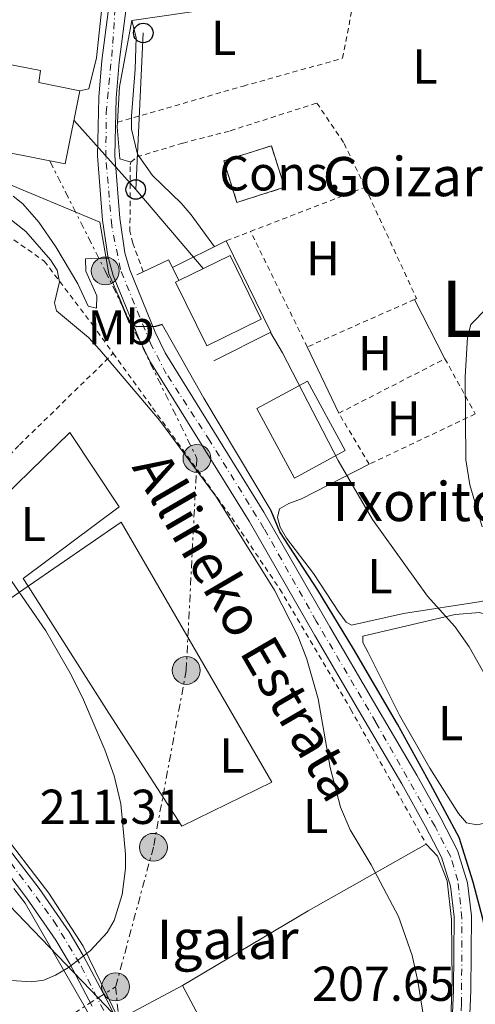
# Model space of a CAD drawing. Units: metres. Extents: x 603197 to 606617, y 4784738 to 4787104.
# Drawn here: x 605383 to 605476, y 4786230 to 4786431 of the extents above; entities that cross this region are included whole.
import ezdxf
from ezdxf.enums import TextEntityAlignment as Align

# ---------------------------------------------------------------- set-up
doc = ezdxf.new("R2010")
doc.units = ezdxf.units.M
doc.header["$MEASUREMENT"] = 0
for name, pattern in [('DGN Style 2', [1.7399219301090239, 1.043953158065414, -0.6959687720436097]), ('DGN Style 3', [2.435890702152634, 1.739921930109024, -0.6959687720436097]), ('DGN Style 4', [2.7856150101045474, 1.391937544087219, -0.6959687720436097, 0.001739921930109024, -0.6959687720436097]), ('DGN Style 7', [3.4798438602180486, 1.565929737098122, -0.6959687720436097, 0.5219765790327072, -0.6959687720436097])]:
    doc.linetypes.add(name, pattern=pattern)
for name, color, linetype, lineweight in [('Borda', 1, 'Continuous', 13), ('construcción   en construcción', 1, 'Continuous', 0), ('construcción en construcción', 1, 'DGN Style 3', 13), ('Cota de punto acotado terreno', 7, 'Continuous', 0), ('Curva de nivel directora', 30, 'Continuous', 30), ('Curva de nivel intermedia', 30, 'Continuous', 0), ('Depósito de agua a nivel', 4, 'Continuous', 0), ('Edificio', 1, 'Continuous', 13), ('Eje pista pavimentada', 7, 'DGN Style 4', 0), ('Etiqueta de uso rústico', 92, 'Continuous', 0), ('Línea  de muro-pared o tapia', 1, 'Continuous', 13), ('Línea de cambio de uso (parcela vista)', 92, 'Continuous', 0), ('Línea de muro de contención', 1, 'Continuous', 13), ('Línea de pista pavimentada', 7, 'Continuous', 0), ('Línea eléctrica', 6, 'DGN Style 7', 0), ('Línea telefónica', 7, 'Continuous', 0), ('pavimentado', 23, 'Continuous', 0), ('Poste telefónico', 7, 'Continuous', 0), ('Poste tendido eléctrico', 7, 'Continuous', 0), ('Tela metálica o alambrada', 7, 'DGN Style 2', 0), ('Texto de Borda', 7, 'Continuous', 0), ('Texto de Pista sin pavimentar', 7, 'Continuous', 0), ('Texto de Área (paraje) menor', 7, 'Continuous', 0), ('Transformador', 7, 'Continuous', 0)]:
    doc.layers.add(name, color=color, linetype=linetype, lineweight=lineweight)
doc.styles.add('Style-Arial', font='arial.ttf')

# ---------------------------------------------------------------- blocks, each defined once
blk = doc.blocks.new('5PELE')
at = {"layer": 'Transformador', "linetype": 'Continuous', "lineweight": 0}
h = blk.add_hatch(color=9, dxfattribs=at)
edge = h.paths.add_edge_path()
edge.add_arc((-2.000000476837158e-05, 0), 0.2850000000000001, 0, 360)
at = {"layer": 'Transformador', "color": 252, "linetype": 'Continuous', "lineweight": 0}
blk.add_circle((-2.000000476837158e-05, 0), 0.2850000000000001, dxfattribs=at)
blk = doc.blocks.new('5PTT')
at = {"layer": 'Depósito de agua a nivel', "color": 7, "linetype": 'Continuous', "lineweight": 30}
blk.add_circle((2.382683753967285e-05, 4.306399822235108e-05), 0.1995000005932858, dxfattribs=at)

msp = doc.modelspace()

# ---------------------------------------------------------------- linework, layer by layer
at = {"layer": 'Borda', "color": 23, "linetype": 'Continuous', "lineweight": 0, "extrusion": (0.003311063986118731, 0.0167354196401096, 0.9998544707029865), "elevation": 82314.1038765978, "flags": 128}
msp.add_lwpolyline([(335103.3779911705, -4812179.779927306), (335091.0638326524, -4812179.779927305), (335091.0715067465, -4812195.020417492)], dxfattribs=at)
at = {"layer": 'Borda', "color": 1, "linetype": 'Continuous', "lineweight": 13, "extrusion": (0.01531631937440458, -0.02835848042137517, 0.9994804685180255), "elevation": -126253.8298418391, "flags": 128}
msp.add_lwpolyline([(2807256.906354345, 3921608.472400025), (2807245.143251013, 3921608.472400023), (2807245.146744988, 3921624.606280146), (2807256.90984832, 3921624.606280146), (2807256.906354345, 3921608.472400025)], close=True, dxfattribs=at)
at = {"layer": 'Borda', "color": 23, "linetype": 'Continuous', "lineweight": 0, "extrusion": (0.01531631937440458, -0.02835848042137517, 0.9994804685180255), "elevation": -126253.8298418391, "flags": 128}
msp.add_lwpolyline([(2807245.143251013, 3921608.472400023), (2807245.146744988, 3921624.606280146), (2807256.90984832, 3921624.606280146), (2807256.906354345, 3921608.472400025), (2807245.143251013, 3921608.472400023)], dxfattribs=at)
at = {"layer": 'Borda', "color": 1, "linetype": 'Continuous', "lineweight": 13, "extrusion": (0.006085789436207328, -0.01144268922879115, 0.9999160104879568), "elevation": -50866.84538532315, "flags": 128}
msp.add_lwpolyline([(605412.7731455838, 4785946.921060552), (605399.7433869124, 4785939.990606816), (605390.3219789716, 4785957.701766361), (605403.3517376431, 4785964.632220095), (605412.7731455838, 4785946.921060552)], close=True, dxfattribs=at)
at = {"layer": 'Borda', "color": 23, "linetype": 'Continuous', "lineweight": 0, "elevation": 216.1199999999953, "flags": 128}
msp.add_lwpolyline([(605402.8499999996, 4786226.42), (605415.8799999999, 4786233.350000001)], dxfattribs=at)
at = {"layer": 'Borda', "color": 23, "linetype": 'Continuous', "lineweight": 0, "extrusion": (0.006086264848790999, -0.01144243635547095, 0.9999160104881016), "elevation": -50865.34725227697, "flags": 128}
msp.add_lwpolyline([(605403.3498830027, 4785964.648377126), (605412.7712910398, 4785946.937217633)], dxfattribs=at)
at = {"layer": 'Borda', "color": 1, "linetype": 'Continuous', "lineweight": 13}
msp.add_polyline3d([(605394.8700000001, 4786416.15, 206.9499999999971), (605391.9199999999, 4786401.199999999, 207.2100000000064), (605379.8399999999, 4786403.59, 207.2100000000064), (605380.1799999997, 4786405.300000001, 200.2100000000064), (605378.8899999997, 4786405.609999999, 200.4700000000012), (605379.4699999997, 4786421.710000001, 200.2100000000064), (605386.8799999999, 4786420.289999999, 199.9499999999971), (605386.4800000006, 4786417.800000001, 206.9499999999971)], close=True, dxfattribs=at)
at = {"layer": 'Borda', "color": 23, "linetype": 'Continuous', "lineweight": 0}
msp.add_polyline3d([(605379.8399999999, 4786403.59, 207.2100000000064), (605380.1799999997, 4786405.300000001, 200.2100000000064), (605378.8899999997, 4786405.609999999, 200.4700000000012), (605379.4699999997, 4786421.710000001, 200.2100000000064), (605386.8799999999, 4786420.289999999, 199.9499999999971), (605386.4800000006, 4786417.800000001, 206.9499999999971), (605394.8700000001, 4786416.15, 206.9499999999971)], dxfattribs=at)
at = {"layer": 'construcción   en construcción', "color": 1, "linetype": 'Continuous', "lineweight": 0, "extrusion": (0.01308792149552546, 0.004146820826469103, 0.9999057506525103), "elevation": 27967.52768870466, "flags": 128}
msp.add_lwpolyline([(605382.2669223453, 4786321.596938005), (605372.545922558, 4786318.516911522), (605369.8561529614, 4786327.006984521), (605379.5771527495, 4786330.087011003), (605382.2669223453, 4786321.596938005)], close=True, dxfattribs=at)
at = {"layer": 'construcción en construcción', "color": 1, "linetype": 'DGN Style 3', "lineweight": 13, "extrusion": (0.01308792149552546, 0.004146820826469103, 0.9999057506525103), "elevation": 27967.52768870467, "flags": 128}
msp.add_lwpolyline([(605372.545922558, 4786318.516911522), (605369.8561529614, 4786327.006984521), (605379.5771527495, 4786330.087011003), (605382.2669223453, 4786321.596938005), (605372.545922558, 4786318.516911522)], dxfattribs=at)
at = {"layer": 'Curva de nivel directora', "color": 30, "linetype": 'Continuous', "lineweight": 30, "elevation": 200, "flags": 128}
for points in [[(605411.6699999992, 4786368.400000001), (605410.3300000003, 4786367.99), (605406.4900000002, 4786367.9), (605405.0199999996, 4786368.760000002), (605402.6999999994, 4786374.420000001)], [(605482.2499999995, 4786213.850000001), (605480.2699999991, 4786230.930000002), (605478.919999999, 4786239.199999999), (605477.2099999991, 4786247.02), (605475.1799999997, 4786254.520000001), (605472.3599999989, 4786263.620000001), (605466.5199999983, 4786274.53), (605459.7799999992, 4786286.790000001), (605450.7800000004, 4786302.140000002), (605443.469999999, 4786314.100000001), (605435.6900000006, 4786326.060000001), (605433.9699999995, 4786330.330000003)]]:
    msp.add_lwpolyline(points, dxfattribs=at)
at = {"layer": 'Curva de nivel intermedia', "color": 30, "linetype": 'Continuous', "lineweight": 0, "flags": 128}
for points, elevation in [([(605422.36, 4786384.289999999), (605417.6000000013, 4786390.82), (605415.5499999995, 4786393.189999999), (605409.690000001, 4786398.84), (605406.6700000013, 4786403.21), (605405.4500000009, 4786408.289999999), (605405.4500000009, 4786410.970000001), (605406.1500000005, 4786420.539999999), (605406.3800000007, 4786427.050000001), (605405.5200000001, 4786430.470000001)], 195.0000000000004), ([(605465.2300000008, 4786226.199999999), (605463.920000001, 4786234.289999999), (605462.7400000008, 4786239.539999999), (605459.9600000002, 4786247.480000001), (605454.4000000014, 4786258.039999999), (605450.0899999997, 4786265.149999999), (605448.1100000015, 4786269.779999998), (605445.9700000002, 4786277.91), (605443.5499999997, 4786291.949999999), (605441.2600000007, 4786300.069999999), (605439.41, 4786304.779999999), (605434.610000001, 4786314.149999999), (605422.8099999994, 4786333.140000001), (605411.1200000015, 4786348.859999999), (605398.950000001, 4786363.220000001), (605396.6300000009, 4786365.719999999), (605390.1399999999, 4786371.180000001), (605389.7199999997, 4786372.800000001), (605390.7099999998, 4786377.13), (605390.2300000016, 4786379.510000001), (605388.8600000015, 4786381.609999999), (605383.8600000013, 4786387.4), (605378.9800000018, 4786391.259999999)], 205.0000000000002), ([(605477.0199999991, 4786327.050000001), (605474.5000000001, 4786335.619999998), (605473.6799999998, 4786340.75), (605473.5400000013, 4786357.680000001), (605474.0300000008, 4786365.779999999), (605474.7300000003, 4786368.390000001), (605477.9800000002, 4786371.720000001)], 190), ([(605499.7500000009, 4786213.11), (605497.0900000011, 4786229.909999999), (605493.4000000008, 4786248.390000001), (605491.8400000007, 4786254.430000001), (605487.7000000011, 4786266.989999999), (605485.6600000004, 4786272.009999999), (605483.3, 4786282.74), (605479.8600000001, 4786292.859999999), (605474.4000000019, 4786302.58), (605471.4900000015, 4786306.699999999), (605465.8700000001, 4786312.890000001), (605454.6600000006, 4786328.579999999), (605447.6199999999, 4786340.600000001), (605436.2500000016, 4786362.639999999), (605433.8400000001, 4786366.789999997)], 195.0000000000003), ([(605378.8600000012, 4786234.55), (605385.0000000012, 4786234.119999998), (605387.5000000001, 4786234.489999999), (605389.9000000008, 4786235.470000001), (605392.6000000008, 4786237.09), (605396.9800000017, 4786240.46), (605400.4599999997, 4786244.189999998), (605401.8600000012, 4786246.640000001), (605403.5100000007, 4786251.96), (605404.2000000014, 4786257.289999999), (605404.1900000002, 4786260.21), (605403.2600000004, 4786270.46), (605401.8600000012, 4786276.210000002), (605399.9600000012, 4786281.539999999), (605395.6200000006, 4786291.76), (605393.1300000006, 4786296.86), (605387.9500000017, 4786305.850000001), (605377.490000001, 4786320.949999998)], 210)]:
    msp.add_lwpolyline(points, dxfattribs=dict(at, elevation=elevation))
at = {"layer": 'Edificio', "color": 1, "linetype": 'Continuous', "lineweight": 13, "elevation": 208.2599999999948, "flags": 128}
msp.add_lwpolyline([(605431.9199999999, 4786369.480000001), (605420.79, 4786364.039999999), (605414.4199999999, 4786377.060000001), (605415.0800000001, 4786377.380000001), (605425.5599999996, 4786382.5), (605431.9199999999, 4786369.480000001)], close=True, dxfattribs=at)
at = {"layer": 'Edificio', "color": 51, "linetype": 'Continuous', "lineweight": 13, "elevation": 208.2599999999948, "flags": 128}
msp.add_lwpolyline([(605415.0800000001, 4786377.380000001), (605425.5599999996, 4786382.5), (605431.9199999999, 4786369.480000001), (605420.79, 4786364.039999999), (605414.4199999999, 4786377.060000001), (605415.0800000001, 4786377.380000001)], dxfattribs=at)
at = {"layer": 'Eje pista pavimentada', "color": 7, "linetype": 'DGN Style 4', "lineweight": 0}
for points in [[(605472.0100000001, 4786210.92, 202.3500000000057), (605472.8199999993, 4786229.630000004, 201.7799999999989), (605472.9099999988, 4786247.109999999, 201.1999999999972), (605472.0799999972, 4786254.810000001, 200.949999999997), (605470.5500000005, 4786259.790000002, 200.9799999999959), (605467.4100000003, 4786265.84, 201.2100000000064), (605455.3299999967, 4786287.160000003, 201.7599999999949), (605443.1700000018, 4786307.779999999, 202.0200000000042), (605432.4899999977, 4786326.76, 201.5800000000017), (605421.4300000002, 4786344.640000002, 201.0800000000018), (605412.5399999986, 4786358.340000001, 200.679999999993), (605409.32, 4786364.560000001, 200.3999999999942), (605403.1900000012, 4786379.610000002, 199.3399999999964), (605401.3999999985, 4786388.580000001, 198.1699999999984), (605400.1900000015, 4786402.600000001, 196.7599999999948), (605400.2899999976, 4786411.640000001, 195.9900000000052), (605401.6399999999, 4786425.83, 195.6900000000024), (605403.3599999987, 4786454.720000002, 196.0399999999936)], [(605257.6000000003, 4786365.300000002, 217.6600000000035), (605270.4999999995, 4786357.59, 216.6699999999982), (605282.2399999988, 4786349.440000001, 215.8999999999941), (605310.7100000005, 4786327.75, 214.2299999999959), (605324.0799999969, 4786317.940000001, 213.5399999999937), (605343.3299999986, 4786301.740000002, 212.5399999999938), (605348.2699999983, 4786297.000000001, 212.3600000000005), (605353.969999998, 4786290.61, 212.1000000000057), (605379.0899999992, 4786260.740000002, 210.6499999999943), (605389.6000000013, 4786246.540000002, 210.2799999999988), (605395.2199999982, 4786237.220000001, 209.8999999999943), (605403.4200000013, 4786221.029999999, 209.0800000000018), (605408.94, 4786208.670000001, 208.6699999999982), (605411.5199999994, 4786200.780000002, 208.5299999999988), (605412.4200000024, 4786195.140000002, 208.75), (605413.1000000021, 4786187.980000002, 208.5099999999947), (605414.8099999975, 4786181.430000001, 207.9700000000011), (605418.1900000013, 4786172.710000001, 207.2400000000053), (605421.41, 4786166.890000001, 206.6600000000036), (605430.5199999984, 4786155.930000001, 205.7700000000041), (605453.6099999979, 4786129.560000001, 204.1199999999955)]]:
    msp.add_polyline3d(points, dxfattribs=at)
at = {"layer": 'Línea  de muro-pared o tapia', "color": 1, "linetype": 'Continuous', "lineweight": 13}
for points in [[(605402.8499999996, 4786226.42, 210.8800000000047), (605395.5599999996, 4786241.430000001, 211.1399999999994), (605388.5300000003, 4786252.26, 211.4100000000035), (605377.9000000004, 4786265.980000001, 211.929999999993), (605368.0300000003, 4786277.57, 212.679999999993)], [(605381.4199999999, 4786253.16, 211.7400000000052), (605383.7300000006, 4786250.17, 211.6600000000035), (605395.6799999997, 4786229.34, 211.1399999999994), (605404.2300000006, 4786213.92, 211.1399999999994), (605416.5, 4786164.59, 209.0399999999936), (605438.1200000001, 4786141.77, 206.9499999999971), (605444.9199999999, 4786133.039999999, 205.8999999999942), (605450.0499999998, 4786123.029999999, 205.3800000000047)]]:
    msp.add_polyline3d(points, dxfattribs=at)
at = {"layer": 'Línea de cambio de uso (parcela vista)', "color": 92, "linetype": 'Continuous', "lineweight": 0, "flags": 128}
for points, elevation in [([(605463.2199999997, 4786373.5), (605469.4400000004, 4786361.390000001)], 190.179999999993), ([(605441.3300000001, 4786363.810000001), (605447.7599999999, 4786350.26)], 193.5800000000017)]:
    msp.add_lwpolyline(points, dxfattribs=dict(at, elevation=elevation))
at = {"layer": 'Línea de cambio de uso (parcela vista)', "color": 92, "linetype": 'Continuous', "lineweight": 0, "extrusion": (0.2837060347489235, -0.3063573401106987, 0.908656186908635), "elevation": -1294347.624990416, "flags": 128}
msp.add_lwpolyline([(3696263.660947802, 2817242.851894157), (3696292.870143978, 2817236.002335133), (3696319.797879977, 2817229.033028574)], dxfattribs=at)
at = {"layer": 'Línea de cambio de uso (parcela vista)', "color": 92, "linetype": 'Continuous', "lineweight": 0}
for points in [[(605381.2699999996, 4786394.619999999, 201.7100000000064), (605383.2199999997, 4786393.060000001, 201.7200000000012), (605386.54, 4786389.300000001, 202.1300000000047), (605389.9699999997, 4786384.25, 202.7700000000041), (605394.4500000002, 4786376.74, 203.8000000000029), (605396.5999999996, 4786372.15, 203.8000000000029), (605398.2800000003, 4786371.75, 203.2799999999988), (605398.3600000005, 4786374.27, 203.3000000000029), (605396.0999999996, 4786379.27, 202.75), (605396.0099999999, 4786381.779999999, 202.25), (605400.6200000001, 4786381.890000001, 200.6999999999971), (605400.75, 4786381.890000001, 200.6600000000035)], [(605384.3099999996, 4786314.970000001, 209.8000000000029), (605383.3300000001, 4786316.5, 209.8000000000029), (605402.8799999999, 4786331.17, 206.6499999999942), (605392.8700000001, 4786346.369999999, 206.9199999999983), (605363, 4786317.34, 211.1100000000006), (605371.7100000001, 4786306.32, 210.8399999999965), (605384.3099999996, 4786314.970000001, 209.8000000000029)], [(605483.0099999999, 4786311.310000001, 189.1900000000023), (605483, 4786311.850000001, 189.1199999999953), (605482.7699999996, 4786320.710000001, 188.8699999999953), (605481.5199999996, 4786332.470000001, 188.8699999999953), (605480.9199999999, 4786320.960000001, 189.570000000007), (605480.8700000001, 4786314.850000001, 190.4400000000023), (605479.7699999996, 4786312.59, 191.0800000000017), (605476.8200000003, 4786311.800000001, 191.75), (605461.0099999999, 4786309.4, 195.4199999999983), (605450.3499999996, 4786306.980000001, 198.820000000007), (605449.2999999998, 4786307.600000001, 199.3399999999965), (605447.7999999998, 4786309.65, 199.5299999999988), (605442.5999999996, 4786317.539999999, 199.2599999999948), (605437.0700000003, 4786324.779999999, 198.9900000000052), (605435.7999999998, 4786327.02, 198.8699999999953), (605435.2199999997, 4786329.01, 198.7299999999959), (605435.6399999997, 4786330.720000001, 198.5599999999977), (605437.5700000003, 4786331.84, 198.3099999999977), (605440.1200000001, 4786332.810000001, 197.8099999999977), (605453.9500000002, 4786339.850000001, 193.320000000007)], [(605384.3099999996, 4786314.970000001, 209.2799999999988), (605403.3300000001, 4786328.029999999, 206.9199999999983), (605434.0800000001, 4786274.92, 206.1300000000047), (605415.7300000006, 4786265.92, 208.4900000000052), (605400.8099999996, 4786289.02, 209.8000000000029), (605384.3099999996, 4786314.970000001, 209.2799999999988)], [(605475.9299999997, 4786266.180000001, 199.1199999999953), (605473.8300000001, 4786266.58, 199.6499999999942), (605472.2100000001, 4786268.5, 199.6600000000035), (605466.3700000001, 4786277.74, 199.4199999999983), (605460.1600000003, 4786288.609999999, 199.3600000000006), (605453.7599999999, 4786301.369999999, 199.6499999999942), (605452.6900000004, 4786303.449999999, 199.3800000000047), (605452.6699999999, 4786304.710000001, 199.3800000000047), (605471.54, 4786309.130000001, 193.9900000000052), (605476.5199999996, 4786309.57, 193.1000000000058), (605477.7800000003, 4786309.17, 193.1000000000058), (605478.4400000004, 4786306.720000001, 193.2400000000052), (605479.2599999999, 4786298, 194.3000000000029), (605479.5300000003, 4786282.779999999, 197.0299999999988), (605479.4699999997, 4786268.109999999, 198.6000000000058), (605477.5999999996, 4786266.550000001, 198.9199999999983), (605475.9299999997, 4786266.180000001, 199.1199999999953)]]:
    msp.add_polyline3d(points, dxfattribs=at)
at = {"layer": 'Línea de muro de contención', "color": 1, "linetype": 'Continuous', "lineweight": 13, "extrusion": (0.03785998734664546, 0.01887831944357609, 0.9991047144384307), "elevation": 113478.941328218, "flags": 128}
msp.add_lwpolyline([(4013246.874875442, -2675256.515115457), (4013246.874875442, -2675244.223618395)], dxfattribs=at)
at = {"layer": 'Línea de muro de contención', "color": 1, "linetype": 'Continuous', "lineweight": 13, "extrusion": (0.01235944864060546, 0.01994234520138431, 0.9997247355633296), "elevation": 103133.2437748268, "flags": 128}
msp.add_lwpolyline([(2006809.779815111, -4386099.157181907), (2006802.951807999, -4386110.239055345), (2006820.535726252, -4386121.320928782)], dxfattribs=at)
at = {"layer": 'Línea de muro de contención', "color": 1, "linetype": 'Continuous', "lineweight": 13, "elevation": 199.3500000000058, "flags": 128}
for points in [[(605413.7999999998, 4786380.02), (605413.0199999996, 4786381.619999999), (605407.8399999999, 4786379.180000001)], [(605407.8399999999, 4786379.180000001), (605406.5, 4786378.539999999)]]:
    msp.add_lwpolyline(points, dxfattribs=at)
at = {"layer": 'Línea de muro de contención', "color": 1, "linetype": 'Continuous', "lineweight": 13, "extrusion": (-0.02375652212938989, 0.04899782685259481, 0.9985163196563384), "elevation": 220338.8472134967, "flags": 128}
msp.add_lwpolyline([(-2632930.674062917, -4036714.349653495), (-2632930.674062918, -4036717.287952323)], dxfattribs=at)
at = {"layer": 'Línea de muro de contención', "color": 1, "linetype": 'Continuous', "lineweight": 13, "extrusion": (0.6828961024056288, 0.4286068448890688, 0.5915649464204575), "elevation": 2465021.610473578, "flags": 128}
msp.add_lwpolyline([(3732149.770938457, -1808379.082955849), (3732176.597377306, -1808380.062791878), (3732193.870737692, -1808381.365105587)], dxfattribs=at)
at = {"layer": 'Línea de muro de contención', "color": 1, "linetype": 'Continuous', "lineweight": 13}
for points in [[(605394.8700000001, 4786416.15, 196.9900000000052), (605396.6900000004, 4786416.57, 196.9900000000052), (605398.2999999998, 4786422.869999999, 196.4700000000012), (605399.8200000003, 4786437.560000001, 196.9900000000052), (605400.8399999999, 4786459.789999999, 197.5200000000041), (605402.3600000005, 4786474.050000001, 198.0399999999936)], [(605402.5800000001, 4786409.710000001, 196.179999999993), (605402.9800000006, 4786416.92, 195.9499999999971), (605405.5199999996, 4786430.470000001, 195.6900000000023), (605428.5599999996, 4786433.83, 195.4199999999983)], [(605405.2999999998, 4786401.57, 194.8999999999942), (605403.0300000003, 4786402.220000001, 196.4700000000012), (605402.5300000003, 4786408.76, 196.2100000000064), (605402.5800000001, 4786409.710000001, 196.179999999993)], [(605402.7000000002, 4786374.42, 201), (605400.8099999996, 4786378.77, 201), (605400.2800000003, 4786381.880000001, 200.7700000000041), (605399, 4786389.32, 200.2100000000064), (605378.7400000002, 4786397.77, 201.2599999999948), (605379.0999999996, 4786403.680000001, 200.4700000000012), (605379.8399999999, 4786403.59, 200.4700000000012)], [(605464.5599999996, 4786181.32, 204.8300000000017), (605466.5800000001, 4786189.99, 204.5899999999965), (605469.54, 4786207.199999999, 204.0599999999977), (605470.2800000003, 4786217.060000001, 203.0200000000041), (605470.9299999997, 4786234.25, 202.75), (605470.7999999998, 4786246.83, 201.9700000000012), (605469.8799999999, 4786254.779999999, 201.7100000000064), (605467.9400000004, 4786259.789999999, 201.9700000000012), (605465.5999999996, 4786262.279999999, 203.2799999999988)]]:
    msp.add_polyline3d(points, dxfattribs=at)
at = {"layer": 'Línea de pista pavimentada', "color": 7, "linetype": 'Continuous', "lineweight": 0}
for points in [[(605400.7500000002, 4786381.890000001, 198.7400000000052), (605400.6299999973, 4786382.330000001, 198.6999999999971), (605399.510000002, 4786389.710000002, 198.050000000003), (605398.4600000015, 4786402.840000001, 196.7299999999958), (605398.7800000011, 4786414.850000001, 195.7200000000013), (605399.3799999979, 4786422.33, 195.6900000000024), (605400.870000001, 4786433.83, 195.6900000000024), (605401.4299999998, 4786448.970000001, 195.7400000000053), (605402.3299999983, 4786465.910000001, 196.5899999999964), (605403.4400000015, 4786474.060000001, 197.1100000000006), (605404.7299999989, 4786478.02, 197.3099999999978), (605407.5100000018, 4786484.980000001, 197.2599999999949), (605413.5100000009, 4786498.67, 198.3800000000048), (605416.8000000011, 4786504.160000003, 198.9400000000024), (605424.1599999993, 4786514.730000002, 199.4900000000052), (605430.8899999994, 4786526.109999999, 199.8800000000046), (605432.1599999992, 4786528.270000001, 200.3999999999942), (605434.5399999997, 4786533.890000002, 200.5299999999988)], [(605404.3999999982, 4786433.53, 195.6900000000024), (605402.8999999983, 4786421.960000001, 195.6900000000024), (605402.3199999994, 4786414.660000001, 195.7200000000013), (605401.9999999999, 4786402.930000001, 196.7299999999958), (605403.0300000003, 4786390.120000001, 198.050000000003), (605404.1000000008, 4786383.070000002, 198.6999999999971), (605405.0700000009, 4786379.57, 199.0500000000029), (605410.2699999999, 4786366.840000002, 200.2899999999937), (605412.2800000015, 4786362.61, 200.5899999999965), (605432.4899999977, 4786330.040000001, 201.5200000000041), (605445.9300000002, 4786306.67, 202.0700000000069), (605454.8799999974, 4786291.380000002, 201.9199999999983), (605463.6900000008, 4786276.33, 201.1900000000023), (605468.6099999981, 4786267.53, 201.2500000000001), (605472.0300000003, 4786260.970000002, 200.9799999999959), (605474.0799999976, 4786254.380000001, 200.949999999997), (605474.850000001, 4786247.619999999, 201.1900000000023), (605474.7100000002, 4786232.350000001, 201.6999999999971), (605473.7600000004, 4786210.080000001, 202.3699999999955)], [(605465.5399999992, 4786181.16, 203.1699999999982), (605469.12, 4786200.41, 202.7100000000064), (605470.230000001, 4786210.350000001, 202.3699999999955), (605471.1700000019, 4786232.439999999, 201.6999999999971), (605471.3099999983, 4786247.430000002, 201.1900000000023), (605470.6000000021, 4786253.640000001, 200.949999999997), (605468.7399999978, 4786259.61, 200.9799999999959), (605465.4899999979, 4786265.850000001, 201.2500000000001), (605460.6099999985, 4786274.58, 201.1900000000023), (605451.8199999997, 4786289.590000001, 201.9199999999983), (605442.8700000001, 4786304.890000001, 202.0700000000069), (605429.449999998, 4786328.220000002, 201.5200000000041), (605409.1700000003, 4786360.910000001, 200.5899999999965), (605407.0300000012, 4786365.42, 200.2899999999937), (605401.7199999981, 4786378.430000001, 199.0500000000029), (605400.7500000002, 4786381.890000001, 198.7400000000052)], [(605256.8500000016, 4786364.11, 217.6600000000035), (605267.9800000006, 4786357.180000001, 216.7799999999989), (605279.350000001, 4786349.369999999, 216.020000000004), (605313.8999999979, 4786323.15, 213.8399999999966), (605324.1700000007, 4786315.52, 213.4999999999999), (605341.2899999978, 4786301.260000001, 212.5800000000018), (605349.0300000005, 4786293.690000001, 212.2799999999989), (605366.3900000011, 4786273.320000002, 211.449999999997), (605378.0000000006, 4786259.11, 210.6199999999954), (605383.9899999987, 4786251.270000001, 210.4199999999982), (605389.9799999989, 4786242.619999999, 210.2100000000063), (605392.7600000018, 4786237.910000003, 210.1000000000058), (605397.3799999974, 4786229.189999999, 209.3600000000006)], [(605316.1399999998, 4786325.49, 213.8300000000017), (605326.16, 4786318.050000002, 213.4999999999999), (605343.4499999993, 4786303.65, 212.5800000000018), (605351.3799999974, 4786295.880000001, 212.2799999999989), (605368.8599999987, 4786275.380000002, 211.449999999997), (605380.5199999998, 4786261.109999998, 210.6199999999954), (605386.5900000005, 4786253.170000001, 210.4199999999982), (605392.6900000002, 4786244.350000001, 210.2100000000063), (605395.5599999981, 4786239.480000001, 210.1000000000058), (605400.2399999985, 4786230.67, 209.3600000000006), (605406.4600000011, 4786218.420000001, 208.9799999999959)]]:
    msp.add_polyline3d(points, dxfattribs=at)
at = {"layer": 'Línea eléctrica', "color": 6, "linetype": 'DGN Style 7', "lineweight": 0, "extrusion": (0.1895988936191659, -0.001916740873587761, 0.9818597586431638), "elevation": 105815.2378568378, "flags": 128}
msp.add_lwpolyline([(4792108.521328528, -546843.9393662562), (4792101.844193286, -546844.6745654235), (4792061.58023066, -546849.1079086808), (4792004.54268074, -546866.7758853366)], dxfattribs=at)
at = {"layer": 'Línea eléctrica', "color": 6, "linetype": 'DGN Style 7', "lineweight": 0}
for points in [[(605388.739999999, 4786401.83, 199), (605400.0700000012, 4786379.330000001, 201.2100000000064), (605418.7999999998, 4786341.050000001, 203.3999999999942), (605416.6099999994, 4786297.74, 207.0500000000029), (605409.9100000006, 4786261.609999998, 209.25), (605402.1900000025, 4786233.109999999, 209.4199999999983)], [(605250.8399999995, 4786161.029999999, 184.5200000000041), (605335.7000000003, 4786196.869999998, 199.7700000000041), (605364.1099999994, 4786208.970000001, 205.9400000000023), (605398.6073224861, 4786230.838838361, 209.0926000000036), (605402.1900000025, 4786233.109999999, 209.4199999999983)]]:
    msp.add_polyline3d(points, dxfattribs=at)
at = {"layer": 'Línea telefónica', "color": 7, "linetype": 'Continuous', "lineweight": 0, "extrusion": (0.001696547408749238, 0.03523090008642531, 0.9993777591111334), "elevation": 169852.1769761805, "flags": 128}
msp.add_lwpolyline([(-374482.9922342333, -4806975.767613391), (-374482.9922342333, -4807007.804606073)], dxfattribs=at)
at = {"layer": 'Línea telefónica', "color": 7, "linetype": 'Continuous', "lineweight": 0, "extrusion": (0.04525279207084789, -0.05066734958682458, 0.997689833813916), "elevation": -214921.9661295495, "flags": 128}
msp.add_lwpolyline([(3639900.414991421, 3159277.895554439), (3639900.414991421, 3159296.884640779)], dxfattribs=at)
at = {"layer": 'Línea telefónica', "color": 7, "linetype": 'Continuous', "lineweight": 0, "extrusion": (-0.03717245694489468, 0.043714809362708, 0.9983522544107677), "elevation": 186927.7849574392, "flags": 128}
msp.add_lwpolyline([(-3561827.204888451, -3248755.165783341), (-3561827.204888451, -3248776.426540617)], dxfattribs=at)
at = {"layer": 'Línea telefónica', "color": 7, "linetype": 'Continuous', "lineweight": 0, "extrusion": (-0.02764997449679631, -0.07186726958845283, 0.9970308793975377), "elevation": -360503.7989847334, "flags": 128}
msp.add_lwpolyline([(-1153600.014098905, 4670516.033207137), (-1153600.021515345, 4670516.036697432), (-1153605.560528662, 4670518.641640137), (-1153633.703082884, 4670531.87679444), (-1153671.845575022, 4670547.850247212)], dxfattribs=at)
at = {"layer": 'pavimentado', "color": 23, "linetype": 'Continuous', "lineweight": 0}
for points in [[(605470.2300000014, 4786210.349999999, 202.3699999999953), (605471.1700000024, 4786232.439999999, 201.6999999999971), (605471.3099999988, 4786247.430000001, 201.1900000000023), (605470.6000000024, 4786253.640000001, 200.9499999999971), (605468.7399999984, 4786259.61, 200.9799999999959), (605465.4899999984, 4786265.850000001, 201.25), (605460.6099999989, 4786274.579999999, 201.1900000000023), (605451.8200000002, 4786289.590000001, 201.9199999999983), (605442.8700000006, 4786304.890000001, 202.070000000007), (605429.4499999983, 4786328.220000002, 201.5200000000041), (605409.1700000007, 4786360.910000001, 200.5899999999965), (605407.0300000017, 4786365.42, 200.2899999999936), (605401.7199999986, 4786378.430000001, 199.0500000000029), (605400.7500000009, 4786381.890000001, 198.7400000000052), (605400.6299999979, 4786382.33, 198.6999999999971), (605399.5100000025, 4786389.710000001, 198.0500000000029), (605398.460000002, 4786402.840000001, 196.7299999999959), (605398.7800000015, 4786414.850000001, 195.7200000000012), (605399.3799999984, 4786422.329999999, 195.6900000000023), (605400.8700000015, 4786433.829999999, 195.6900000000023)], [(605404.3999999987, 4786433.529999999, 195.6900000000023), (605402.8999999987, 4786421.96, 195.6900000000023), (605402.3199999998, 4786414.66, 195.7200000000012), (605402.0000000002, 4786402.930000001, 196.7299999999959), (605403.0300000008, 4786390.12, 198.0500000000029), (605404.1000000013, 4786383.07, 198.6999999999971), (605405.0700000013, 4786379.57, 199.0500000000029), (605410.2700000004, 4786366.840000001, 200.2899999999936), (605412.2800000021, 4786362.609999999, 200.5899999999965), (605432.4899999981, 4786330.040000001, 201.5200000000041), (605445.9300000005, 4786306.67, 202.070000000007), (605454.8799999979, 4786291.380000001, 201.9199999999983), (605463.6900000012, 4786276.329999999, 201.1900000000023), (605468.6099999987, 4786267.529999999, 201.25), (605472.0300000008, 4786260.970000002, 200.9799999999959), (605474.0799999981, 4786254.38, 200.9499999999971), (605474.8500000016, 4786247.619999998, 201.1900000000023), (605474.7100000007, 4786232.350000001, 201.6999999999971), (605473.7600000007, 4786210.080000001, 202.3699999999953)], [(605380.5200000001, 4786261.109999999, 210.6199999999953), (605386.5900000009, 4786253.170000001, 210.4199999999983), (605392.6900000008, 4786244.350000001, 210.2100000000064), (605395.5599999984, 4786239.480000001, 210.1000000000058), (605400.239999999, 4786230.67, 209.3600000000006), (605406.4600000016, 4786218.42, 208.9799999999959)], [(605397.3799999979, 4786229.189999999, 209.3600000000006), (605392.7600000022, 4786237.910000001, 210.1000000000058), (605389.9799999994, 4786242.619999998, 210.2100000000064), (605383.9899999992, 4786251.270000001, 210.4199999999983), (605378.0000000012, 4786259.109999999, 210.6199999999953)]]:
    msp.add_polyline3d(points, dxfattribs=at)
at = {"layer": 'Tela metálica o alambrada', "color": 7, "linetype": 'DGN Style 2', "lineweight": 0, "extrusion": (0.06419645434169767, 0.02477324712477373, 0.9976297416761639), "elevation": 157634.3407260043, "flags": 128}
msp.add_lwpolyline([(4247465.422844463, -2282594.674259059), (4247465.422844464, -2282619.815734751)], dxfattribs=at)
at = {"layer": 'Tela metálica o alambrada', "color": 7, "linetype": 'DGN Style 2', "lineweight": 0, "extrusion": (0.1043431012243839, 0.02549051807561336, 0.9942146401633375), "elevation": 185373.7406384716, "flags": 128}
msp.add_lwpolyline([(4505976.878168227, -1714051.713489233), (4505952.293600486, -1714056.554680101), (4505952.211074322, -1714056.089180979)], dxfattribs=at)
at = {"layer": 'Tela metálica o alambrada', "color": 7, "linetype": 'DGN Style 2', "lineweight": 0, "extrusion": (0.06499090352419716, 0.02494600337196293, 0.9975739969420185), "elevation": 158942.1913983475, "flags": 128}
msp.add_lwpolyline([(4251561.960130801, -2274859.03908324), (4251561.960130801, -2274864.354099703)], dxfattribs=at)
at = {"layer": 'Tela metálica o alambrada', "color": 7, "linetype": 'DGN Style 2', "lineweight": 0, "extrusion": (-0.004361873060514354, 0.00887804879163524, 0.9999510759597479), "elevation": 40047.33369056222, "flags": 128}
msp.add_lwpolyline([(605436.4189592332, 4786196.894956666), (605424.8279353661, 4786220.4858864)], dxfattribs=at)
at = {"layer": 'Tela metálica o alambrada', "color": 7, "linetype": 'DGN Style 2', "lineweight": 0, "extrusion": (0.10735249984374, 0.04752150403938169, 0.9930846627710725), "elevation": 292644.1314829992, "flags": 128}
msp.add_lwpolyline([(4131644.026202652, -2473829.840978308), (4131644.026202651, -2473805.735437452)], dxfattribs=at)
at = {"layer": 'Tela metálica o alambrada', "color": 7, "linetype": 'DGN Style 2', "lineweight": 0, "extrusion": (0.132477739947789, 0.06801094306646899, 0.9888499178548459), "elevation": 405925.262890781, "flags": 128}
msp.add_lwpolyline([(3981503.652620329, -2694173.191276173), (3981503.652620329, -2694197.836117418)], dxfattribs=at)
at = {"layer": 'Tela metálica o alambrada', "color": 7, "linetype": 'DGN Style 2', "lineweight": 0, "extrusion": (0.0195231075660899, -0.03542499357186105, 0.9991816241812078), "elevation": -157545.1129580777, "flags": 128}
msp.add_lwpolyline([(2840485.38464641, 3896494.700627079), (2840485.38464641, 3896481.844776271)], dxfattribs=at)
at = {"layer": 'Tela metálica o alambrada', "color": 7, "linetype": 'DGN Style 2', "lineweight": 0, "elevation": 194.8899999999994, "flags": 128}
msp.add_lwpolyline([(605453.9500000002, 4786339.850000001), (605447.7599999999, 4786350.26)], dxfattribs=at)
at = {"layer": 'Tela metálica o alambrada', "color": 7, "linetype": 'DGN Style 2', "lineweight": 0, "extrusion": (0.1553383932617171, 0.073694424473202, 0.9851086820145438), "elevation": 446968.7921968999, "flags": 128}
msp.add_lwpolyline([(4064866.029719498, -2559849.899684045), (4064866.029719498, -2559825.529696356)], dxfattribs=at)
at = {"layer": 'Tela metálica o alambrada', "color": 7, "linetype": 'DGN Style 2', "lineweight": 0}
for points in [[(605402.5800000001, 4786409.710000001, 194.3399999999965), (605428.2800000003, 4786417.109999999, 193.0299999999988), (605448.5499999998, 4786422.779999999, 192.5099999999948), (605451.3799999999, 4786437.630000001, 193.8000000000029)], [(605405.2999999998, 4786401.57, 194.8999999999942), (605406.5499999998, 4786402.640000001, 194.8999999999942), (605415.9500000002, 4786405.460000001, 193.5899999999965), (605425.5999999996, 4786407.970000001, 192.8699999999953), (605443.2800000003, 4786413.640000001, 192.2899999999936), (605448.8499999996, 4786405.390000001, 191.4900000000052), (605453.1399999997, 4786396.430000001, 191.4900000000052)], [(605358.0700000003, 4786401.140000001, 207.4700000000012), (605372.8499999996, 4786391.66, 206.4199999999983), (605387.6299999999, 4786381.33, 205.3699999999953), (605397.4100000003, 4786368.439999999, 205.3699999999953), (605401.7000000002, 4786362.51, 205.3699999999953)], [(605407.8399999999, 4786379.180000001, 199.3500000000058), (605405.6900000004, 4786385.02, 197.7799999999988), (605405.1200000001, 4786387.380000001, 197.2899999999936), (605405.1500000004, 4786396.119999999, 196.2100000000064), (605405.1799999997, 4786400.99, 195), (605405.2999999998, 4786401.57, 194.8999999999942)], [(605345.4800000006, 4786303.189999999, 214.0599999999977), (605364.7400000002, 4786325.41, 211.6999999999971), (605382.5700000003, 4786343.83, 209.0800000000017), (605401.7000000002, 4786362.51, 205.3699999999953)], [(605401.7000000002, 4786362.51, 205.3699999999953), (605409.7400000002, 4786351.390000001, 205.3699999999953), (605425.9100000003, 4786328.930000001, 204.8500000000058), (605435.7100000001, 4786314.359999999, 204.8500000000058), (605450.2199999997, 4786289.779999999, 204.8500000000058), (605465.5999999996, 4786262.279999999, 203.2799999999988)]]:
    msp.add_polyline3d(points, dxfattribs=at)

# ---------------------------------------------------------------- block references
at = {"layer": 'Poste telefónico', "color": 7, "linetype": 'Continuous', "lineweight": 0, "xscale": 10, "yscale": 10, "zscale": 10}
for p in [(605407.8400000008, 4786427.960000002, 195.0299999999988), (605406.3000000007, 4786395.980000001, 196.1600000000035)]:
    msp.add_blockref('5PTT', p, dxfattribs=at)
at = {"layer": 'Poste tendido eléctrico', "color": 7, "linetype": 'Continuous', "lineweight": 0, "xscale": 10, "yscale": 10, "zscale": 10}
for p in [(605400.0700000012, 4786379.330000001, 201.2100000000064), (605418.7999999998, 4786341.050000001, 203.3999999999942), (605416.6099999994, 4786297.74, 207.0500000000029), (605409.9100000006, 4786261.609999998, 209.25), (605402.1900000025, 4786233.109999999, 209.4199999999983)]:
    msp.add_blockref('5PELE', p, dxfattribs=at)

# ---------------------------------------------------------------- texts
at = {"layer": 'construcción en construcción', "color": 92, "linetype": 'Continuous', "lineweight": 0, "style": 'Style-Arial'}
msp.add_text('Cons.', height=7.000000000000002, dxfattribs=at).set_placement((605435.7772909128, 4786399.280009999, 197.3600000000006), align=Align.MIDDLE_CENTER)
at = {"layer": 'Cota de punto acotado terreno', "color": 7, "linetype": 'Continuous', "lineweight": 0, "style": 'Style-Arial'}
for s, p in [('211.31', (605386.6900000015, 4786266.380000001, 211.3099999999977)), ('207.65', (605442.3099999995, 4786230.24, 207.6499999999942))]:
    msp.add_text(s, height=7.000000000000002, dxfattribs=at).set_placement(p)
at = {"layer": 'Etiqueta de uso rústico', "color": 92, "linetype": 'Continuous', "lineweight": 0, "style": 'Style-Arial'}
for s, p in [('L', (605424.2414203812, 4786426.950010001, 195.320000000007)), ('L', (605465.3814203775, 4786421.080010001, 192.9799999999959)), ('H', (605444.5616459901, 4786381.910010002, 194.8399999999965)), ('Mb', (605403.3002462444, 4786367.820010001, 201.8699999999953)), ('H', (605455.1616459871, 4786362.570010001, 191.9499999999971)), ('H', (605461.0116459888, 4786349.220010002, 191.8500000000058)), ('L', (605385.4114203795, 4786327.65001, 208.8899999999994)), ('L', (605456.1714203809, 4786317.010010001, 196.3500000000058)), ('L', (605470.581420381, 4786286.99001, 198.0299999999988)), ('L', (605425.951420379, 4786280.38001, 207.0599999999977)), ('L', (605443.0314203802, 4786268.000010001, 205.6399999999994))]:
    msp.add_text(s, height=7.000000000000002, dxfattribs=at).set_placement(p, align=Align.MIDDLE_CENTER)
at = {"layer": 'Texto de Borda', "color": 7, "linetype": 'Continuous', "lineweight": 0, "style": 'Style-Arial'}
for s, p in [('Goizargi', (605444.4699999987, 4786394.609999998, 196.2400000000052)), ('Txoritoki', (605444.8199999996, 4786328.230000001, 197.1100000000006)), ('Igalar', (605410.579999999, 4786238.81, 209.4100000000035))]:
    msp.add_text(s, height=8, dxfattribs=at).set_placement(p)
at = {"layer": 'Texto de Pista sin pavimentar', "color": 7, "linetype": 'Continuous', "lineweight": 0, "style": 'Style-Arial'}
msp.add_text('Allineko Estrata', height=8, rotation=300.19, dxfattribs=at).set_placement((605428.949976368, 4786306.72854836, 205.7899999999936), align=Align.MIDDLE_CENTER)
at = {"layer": 'Texto de Área (paraje) menor', "color": 7, "linetype": 'Continuous', "lineweight": 0, "style": 'Style-Arial'}
msp.add_text('Landabizkar', height=11.5, dxfattribs=at).set_placement((605513.8304907493, 4786371.630010002, 190.0200000000041), align=Align.MIDDLE_CENTER)

doc.saveas('drawing.dxf')
